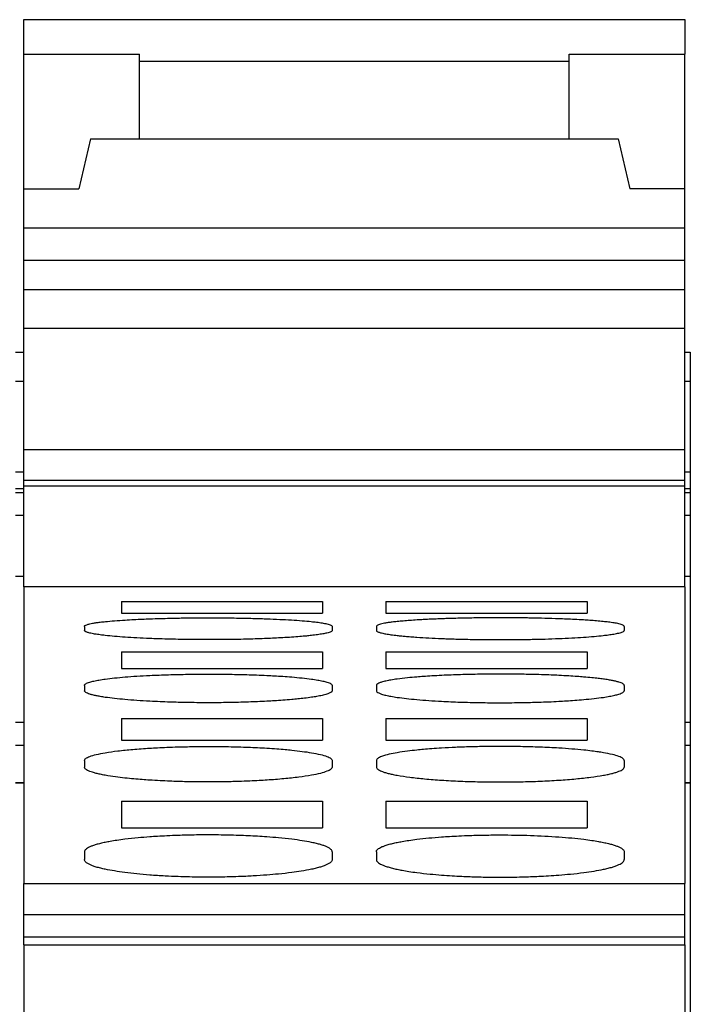
# Model space of a CAD drawing. Units: millimetres. Extents: x -1170 to -873, y -1143 to -933.
# Drawn here: x -1131 to -1125, y -982 to -973 of the extents above; entities that cross this region are included whole.
import ezdxf

# ---------------------------------------------------------------- set-up
doc = ezdxf.new("R2010")
doc.units = ezdxf.units.MM
doc.layers.add('1', color=7, linetype='Continuous')

# ---------------------------------------------------------------- blocks, each defined once
blk = doc.blocks.new('L_L_ST_GY_7016_22-select__41', base_point=(-2262.8, -1981.882))
at = {"color": 7, "linetype": 'Continuous'}
for p, q in [((-2262.8, -1946.858), (-2250.8, -1946.858)), ((-2262.8, -1947.484), (-2262.8, -1946.858)), ((-2250.8, -1946.858), (-2250.8, -1947.484)), ((-2262.8, -1949.929), (-2262.8, -1947.484)), ((-2262.8, -1947.484), (-2260.7, -1947.484)), ((-2260.7, -1947.619), (-2260.7, -1947.484)), ((-2260.7, -1949.019), (-2260.7, -1947.619)), ((-2252.9, -1947.484), (-2250.8, -1947.484)), ((-2252.9, -1947.619), (-2252.9, -1947.484)), ((-2252.9, -1949.019), (-2252.9, -1947.619)), ((-2250.8, -1949.929), (-2250.8, -1947.484)), ((-2261.588, -1949.019), (-2261.8, -1949.929)), ((-2261.588, -1949.019), (-2260.7, -1949.019)), ((-2260.7, -1949.019), (-2252.9, -1949.019)), ((-2252.9, -1949.019), (-2252.012, -1949.019)), ((-2252.012, -1949.019), (-2251.8, -1949.929)), ((-2262.8, -1950.642), (-2262.8, -1949.929)), ((-2262.8, -1949.929), (-2261.8, -1949.929)), ((-2250.8, -1949.929), (-2251.8, -1949.929)), ((-2250.8, -1950.642), (-2250.8, -1949.929)), ((-2250.8, -1950.642), (-2262.8, -1950.642)), ((-2262.8, -1951.227), (-2262.8, -1950.642)), ((-2250.8, -1951.227), (-2250.8, -1950.642)), ((-2250.8, -1951.227), (-2262.8, -1951.227)), ((-2262.8, -1951.758), (-2262.8, -1951.227)), ((-2250.8, -1951.758), (-2250.8, -1951.227)), ((-2250.8, -1951.758), (-2262.8, -1951.758)), ((-2262.8, -1952.462), (-2262.8, -1951.758)), ((-2250.8, -1952.462), (-2250.8, -1951.758)), ((-2250.8, -1952.462), (-2262.8, -1952.462)), ((-2262.8, -1952.888), (-2262.8, -1952.462)), ((-2250.8, -1954.656), (-2250.8, -1952.462)), ((-2262.8, -1954.656), (-2262.8, -1952.888)), ((-2262.8, -1955.216), (-2262.8, -1954.656)), ((-2262.8, -1954.656), (-2250.8, -1954.656)), ((-2250.8, -1955.216), (-2250.8, -1954.656)), ((-2262.8, -1955.216), (-2250.8, -1955.216)), ((-2262.8, -1955.317), (-2262.8, -1955.216)), ((-2250.8, -1955.317), (-2250.8, -1955.216)), ((-2262.8, -1955.317), (-2250.8, -1955.317)), ((-2262.8, -1956.963), (-2262.8, -1955.317)), ((-2250.8, -1956.963), (-2250.8, -1955.317)), ((-2262.8, -1957.15), (-2262.8, -1956.963)), ((-2250.8, -1957.15), (-2250.8, -1956.963)), ((-2250.8, -1957.15), (-2262.8, -1957.15)), ((-2262.8, -1957.15), (-2262.8, -1960.698)), ((-2250.8, -1957.15), (-2250.8, -1962.534)), ((-2261.025, -1957.414), (-2261.025, -1957.624)), ((-2261.025, -1957.414), (-2257.375, -1957.414)), ((-2257.375, -1957.414), (-2257.375, -1957.624)), ((-2256.225, -1957.414), (-2256.225, -1957.624)), ((-2256.225, -1957.414), (-2252.575, -1957.414)), ((-2252.575, -1957.414), (-2252.575, -1957.624)), ((-2261.025, -1957.624), (-2257.375, -1957.624)), ((-2256.225, -1957.624), (-2252.575, -1957.624)), ((-2261.7, -1957.866), (-2261.7, -1957.939)), ((-2257.2, -1957.866), (-2257.2, -1957.939)), ((-2256.4, -1957.866), (-2256.4, -1957.939)), ((-2251.9, -1957.866), (-2251.9, -1957.939)), ((-2261.025, -1958.329), (-2261.025, -1958.632)), ((-2261.025, -1958.329), (-2257.375, -1958.329)), ((-2257.375, -1958.329), (-2257.375, -1958.632)), ((-2256.225, -1958.329), (-2256.225, -1958.632)), ((-2256.225, -1958.329), (-2252.575, -1958.329)), ((-2252.575, -1958.329), (-2252.575, -1958.632)), ((-2261.025, -1958.632), (-2257.375, -1958.632)), ((-2256.225, -1958.632), (-2252.575, -1958.632)), ((-2261.7, -1958.938), (-2261.7, -1959.033)), ((-2257.2, -1958.938), (-2257.2, -1959.033)), ((-2256.4, -1958.938), (-2256.4, -1959.033)), ((-2251.9, -1958.938), (-2251.9, -1959.033)), ((-2261.025, -1959.537), (-2261.025, -1959.932)), ((-2261.025, -1959.537), (-2257.375, -1959.537)), ((-2257.375, -1959.537), (-2257.375, -1959.932)), ((-2256.225, -1959.537), (-2256.225, -1959.932)), ((-2256.225, -1959.537), (-2252.575, -1959.537)), ((-2252.575, -1959.537), (-2252.575, -1959.932)), ((-2261.025, -1959.932), (-2257.375, -1959.932)), ((-2256.225, -1959.932), (-2252.575, -1959.932)), ((-2261.7, -1960.302), (-2261.7, -1960.419)), ((-2257.2, -1960.302), (-2257.2, -1960.419)), ((-2256.4, -1960.302), (-2256.4, -1960.419)), ((-2251.9, -1960.302), (-2251.9, -1960.419)), ((-2262.8, -1960.698), (-2262.8, -1962.534)), ((-2261.025, -1961.036), (-2261.025, -1961.519)), ((-2261.025, -1961.036), (-2257.375, -1961.036)), ((-2257.375, -1961.036), (-2257.375, -1961.519)), ((-2256.225, -1961.036), (-2256.225, -1961.519)), ((-2256.225, -1961.036), (-2252.575, -1961.036)), ((-2252.575, -1961.036), (-2252.575, -1961.519)), ((-2261.025, -1961.519), (-2257.375, -1961.519)), ((-2256.225, -1961.519), (-2252.575, -1961.519)), ((-2261.7, -1961.957), (-2261.7, -1962.097)), ((-2257.2, -1961.957), (-2257.2, -1962.097)), ((-2256.4, -1961.957), (-2256.4, -1962.097)), ((-2251.9, -1961.957), (-2251.9, -1962.097)), ((-2262.8, -1962.534), (-2250.8, -1962.534)), ((-2262.8, -1963.095), (-2262.8, -1962.534)), ((-2250.8, -1963.095), (-2250.8, -1962.534)), ((-2262.8, -1963.095), (-2250.8, -1963.095)), ((-2262.8, -1963.498), (-2262.8, -1963.095)), ((-2250.8, -1963.498), (-2250.8, -1963.095)), ((-2262.8, -1963.498), (-2250.8, -1963.498)), ((-2262.8, -1963.643), (-2262.8, -1963.498)), ((-2250.8, -1963.643), (-2250.8, -1963.498)), ((-2262.8, -1963.643), (-2250.8, -1963.643)), ((-2262.8, -1963.643), (-2262.8, -1978.85)), ((-2250.8, -1963.643), (-2250.8, -1978.85))]:
    blk.add_line(p, q, dxfattribs=at)
at = {"color": 2, "linetype": 'Continuous'}
blk.add_line((-2252.9, -1947.619), (-2260.7, -1947.619), dxfattribs=at)
at = {"color": 7, "linetype": 'Continuous'}
for points, knots in [([(-2261.7, -1957.866), (-2261.697, -1957.861), (-2261.688, -1957.845), (-2261.65, -1957.833), (-2261.605, -1957.82), (-2261.547, -1957.809), (-2261.483, -1957.798), (-2261.406, -1957.788), (-2261.295, -1957.776), (-2261.145, -1957.762), (-2260.972, -1957.751), (-2260.804, -1957.741), (-2260.655, -1957.734), (-2260.495, -1957.728), (-2260.329, -1957.723), (-2260.157, -1957.718), (-2260.012, -1957.715), (-2259.881, -1957.713), (-2259.752, -1957.712), (-2259.606, -1957.711), (-2259.465, -1957.711), (-2259.33, -1957.711), (-2259.199, -1957.712), (-2259.055, -1957.713), (-2258.902, -1957.715), (-2258.753, -1957.718), (-2258.615, -1957.721), (-2258.496, -1957.725), (-2258.343, -1957.73), (-2258.16, -1957.738), (-2257.947, -1957.749), (-2257.755, -1957.762), (-2257.604, -1957.776), (-2257.483, -1957.789), (-2257.388, -1957.802), (-2257.312, -1957.816), (-2257.258, -1957.83), (-2257.229, -1957.841), (-2257.206, -1957.851), (-2257.202, -1957.862), (-2257.2, -1957.866)], [0, 0, 0, 0, 0.018947, 0.054672, 0.110436, 0.161658, 0.23147, 0.303816, 0.397042, 0.564055, 0.756157, 0.916942, 1.069054, 1.205983, 1.395425, 1.568853, 1.720338, 1.832053, 1.961592, 2.107629, 2.268839, 2.38374, 2.514814, 2.660025, 2.81734, 2.971764, 3.109283, 3.229419, 3.331695, 3.565774, 3.780198, 3.9726, 4.140635, 4.237886, 4.337378, 4.427228, 4.468482, 4.503202, 4.52482, 4.538019, 4.538019, 4.538019, 4.538019]), ([(-2251.9, -1957.866), (-2251.901, -1957.863), (-2251.906, -1957.851), (-2251.927, -1957.842), (-2251.957, -1957.83), (-2252.011, -1957.816), (-2252.088, -1957.802), (-2252.183, -1957.789), (-2252.289, -1957.778), (-2252.402, -1957.767), (-2252.522, -1957.758), (-2252.654, -1957.749), (-2252.796, -1957.741), (-2252.945, -1957.734), (-2253.125, -1957.727), (-2253.342, -1957.72), (-2253.551, -1957.716), (-2253.719, -1957.713), (-2253.848, -1957.712), (-2253.994, -1957.711), (-2254.188, -1957.71), (-2254.425, -1957.711), (-2254.659, -1957.714), (-2254.847, -1957.718), (-2254.985, -1957.721), (-2255.104, -1957.725), (-2255.225, -1957.729), (-2255.345, -1957.734), (-2255.466, -1957.739), (-2255.569, -1957.745), (-2255.676, -1957.751), (-2255.789, -1957.759), (-2255.908, -1957.768), (-2256.015, -1957.778), (-2256.106, -1957.788), (-2256.183, -1957.798), (-2256.247, -1957.809), (-2256.3, -1957.819), (-2256.342, -1957.83), (-2256.371, -1957.841), (-2256.393, -1957.851), (-2256.398, -1957.862), (-2256.4, -1957.866)], [0, 0, 0, 0, 0.012212, 0.034848, 0.064851, 0.110826, 0.200676, 0.300168, 0.397419, 0.520844, 0.642791, 0.756537, 0.917323, 1.069434, 1.206364, 1.457724, 1.720717, 1.832433, 1.961971, 2.108008, 2.269218, 2.545432, 2.817718, 2.972142, 3.109661, 3.229797, 3.332073, 3.470239, 3.591035, 3.694806, 3.7819, 3.91266, 4.032559, 4.141019, 4.234244, 4.306591, 4.376403, 4.427624, 4.468878, 4.503598, 4.52414, 4.538375, 4.538375, 4.538375, 4.538375]), ([(-2257.2, -1957.939), (-2257.202, -1957.943), (-2257.207, -1957.954), (-2257.228, -1957.965), (-2257.258, -1957.976), (-2257.307, -1957.99), (-2257.377, -1958.004), (-2257.472, -1958.018), (-2257.572, -1958.031), (-2257.679, -1958.042), (-2257.799, -1958.052), (-2257.942, -1958.063), (-2258.096, -1958.073), (-2258.246, -1958.08), (-2258.454, -1958.09), (-2258.731, -1958.099), (-2259.085, -1958.106), (-2259.38, -1958.107), (-2259.617, -1958.107), (-2259.8, -1958.105), (-2259.997, -1958.102), (-2260.19, -1958.098), (-2260.362, -1958.092), (-2260.544, -1958.086), (-2260.741, -1958.076), (-2260.955, -1958.064), (-2261.146, -1958.049), (-2261.297, -1958.034), (-2261.417, -1958.02), (-2261.511, -1958.006), (-2261.593, -1957.991), (-2261.65, -1957.973), (-2261.688, -1957.961), (-2261.697, -1957.944), (-2261.7, -1957.939)], [0, 0, 0, 0, 0.014537, 0.035266, 0.067807, 0.111477, 0.187758, 0.283534, 0.398147, 0.489335, 0.608318, 0.757451, 0.920169, 1.072456, 1.207407, 1.545594, 1.902358, 2.270908, 2.428886, 2.613284, 2.819726, 3.020775, 3.192747, 3.334414, 3.569352, 3.783995, 3.976158, 4.143669, 4.239054, 4.338981, 4.430335, 4.485936, 4.522011, 4.541488, 4.541488, 4.541488, 4.541488]), ([(-2256.4, -1957.939), (-2256.399, -1957.943), (-2256.394, -1957.954), (-2256.373, -1957.964), (-2256.343, -1957.976), (-2256.294, -1957.989), (-2256.223, -1958.004), (-2256.128, -1958.018), (-2256.037, -1958.03), (-2255.95, -1958.039), (-2255.869, -1958.046), (-2255.771, -1958.055), (-2255.629, -1958.065), (-2255.441, -1958.076), (-2255.257, -1958.085), (-2255.104, -1958.091), (-2254.984, -1958.095), (-2254.847, -1958.099), (-2254.698, -1958.102), (-2254.546, -1958.104), (-2254.402, -1958.106), (-2254.271, -1958.107), (-2254.15, -1958.107), (-2254.029, -1958.107), (-2253.898, -1958.106), (-2253.754, -1958.104), (-2253.566, -1958.101), (-2253.342, -1958.096), (-2253.092, -1958.087), (-2252.859, -1958.076), (-2252.645, -1958.064), (-2252.454, -1958.049), (-2252.303, -1958.034), (-2252.183, -1958.02), (-2252.089, -1958.006), (-2252.013, -1957.991), (-2251.958, -1957.977), (-2251.929, -1957.965), (-2251.906, -1957.954), (-2251.902, -1957.943), (-2251.9, -1957.939)], [0, 0, 0, 0, 0.012438, 0.035336, 0.065298, 0.111548, 0.187829, 0.283605, 0.398219, 0.464096, 0.545277, 0.642755, 0.757524, 0.972676, 1.207478, 1.31084, 1.431421, 1.568702, 1.722167, 1.878895, 2.023838, 2.15515, 2.270986, 2.386821, 2.518134, 2.663077, 2.819804, 3.083453, 3.334491, 3.569429, 3.784073, 3.976235, 4.143746, 4.239131, 4.339058, 4.430412, 4.47165, 4.506621, 4.528399, 4.541924, 4.541924, 4.541924, 4.541924]), ([(-2261.7, -1958.938), (-2261.698, -1958.932), (-2261.694, -1958.919), (-2261.673, -1958.905), (-2261.643, -1958.89), (-2261.594, -1958.874), (-2261.523, -1958.856), (-2261.429, -1958.838), (-2261.304, -1958.819), (-2261.146, -1958.801), (-2260.955, -1958.783), (-2260.741, -1958.768), (-2260.479, -1958.753), (-2260.169, -1958.742), (-2259.814, -1958.734), (-2259.502, -1958.731), (-2259.247, -1958.732), (-2259.064, -1958.735), (-2258.901, -1958.738), (-2258.742, -1958.742), (-2258.57, -1958.748), (-2258.404, -1958.755), (-2258.244, -1958.763), (-2258.095, -1958.772), (-2257.926, -1958.785), (-2257.753, -1958.801), (-2257.596, -1958.819), (-2257.471, -1958.838), (-2257.377, -1958.856), (-2257.307, -1958.874), (-2257.258, -1958.89), (-2257.227, -1958.905), (-2257.205, -1958.92), (-2257.201, -1958.933), (-2257.2, -1958.938)], [0, 0, 0, 0, 0.017768, 0.040275, 0.073968, 0.118539, 0.195271, 0.291386, 0.406502, 0.574895, 0.767605, 0.982349, 1.216814, 1.556316, 1.913565, 2.281072, 2.492777, 2.676871, 2.830244, 2.981805, 3.155479, 3.345338, 3.482105, 3.634406, 3.795677, 3.988174, 4.155653, 4.27077, 4.366885, 4.443616, 4.485711, 4.521877, 4.546815, 4.562206, 4.562206, 4.562206, 4.562206]), ([(-2251.9, -1958.938), (-2251.902, -1958.932), (-2251.906, -1958.919), (-2251.928, -1958.904), (-2251.958, -1958.89), (-2252.002, -1958.875), (-2252.055, -1958.862), (-2252.118, -1958.848), (-2252.193, -1958.835), (-2252.278, -1958.822), (-2252.379, -1958.81), (-2252.498, -1958.797), (-2252.627, -1958.785), (-2252.766, -1958.775), (-2252.916, -1958.765), (-2253.073, -1958.756), (-2253.237, -1958.749), (-2253.409, -1958.743), (-2253.585, -1958.738), (-2253.764, -1958.735), (-2253.947, -1958.732), (-2254.202, -1958.731), (-2254.514, -1958.734), (-2254.869, -1958.742), (-2255.161, -1958.753), (-2255.384, -1958.765), (-2255.534, -1958.775), (-2255.681, -1958.786), (-2255.841, -1958.8), (-2255.998, -1958.819), (-2256.129, -1958.838), (-2256.223, -1958.856), (-2256.298, -1958.875), (-2256.351, -1958.894), (-2256.389, -1958.912), (-2256.397, -1958.931), (-2256.4, -1958.938)], [0, 0, 0, 0, 0.017768, 0.040275, 0.076441, 0.118536, 0.177879, 0.240602, 0.313126, 0.406513, 0.498808, 0.617971, 0.766495, 0.886436, 1.03629, 1.216834, 1.357524, 1.529606, 1.731929, 1.885301, 2.069395, 2.2811, 2.648607, 3.005856, 3.345358, 3.525902, 3.675757, 3.795698, 3.969831, 4.155672, 4.270789, 4.366904, 4.443636, 4.500675, 4.538675, 4.561837, 4.561837, 4.561837, 4.561837]), ([(-2257.2, -1959.033), (-2257.203, -1959.04), (-2257.211, -1959.06), (-2257.249, -1959.078), (-2257.306, -1959.1), (-2257.388, -1959.12), (-2257.482, -1959.139), (-2257.588, -1959.155), (-2257.702, -1959.17), (-2257.821, -1959.183), (-2257.953, -1959.196), (-2258.095, -1959.207), (-2258.245, -1959.218), (-2258.453, -1959.229), (-2258.73, -1959.241), (-2259.085, -1959.25), (-2259.397, -1959.252), (-2259.652, -1959.251), (-2259.835, -1959.249), (-2259.998, -1959.245), (-2260.158, -1959.241), (-2260.33, -1959.234), (-2260.529, -1959.225), (-2260.742, -1959.212), (-2260.956, -1959.195), (-2261.147, -1959.177), (-2261.297, -1959.158), (-2261.407, -1959.14), (-2261.483, -1959.126), (-2261.547, -1959.112), (-2261.6, -1959.097), (-2261.643, -1959.082), (-2261.673, -1959.067), (-2261.695, -1959.051), (-2261.699, -1959.038), (-2261.7, -1959.033)], [0, 0, 0, 0, 0.023699, 0.062093, 0.119122, 0.211273, 0.31162, 0.40744, 0.53309, 0.655647, 0.767699, 0.930475, 1.082932, 1.21821, 1.556941, 1.914126, 2.282908, 2.493404, 2.677492, 2.83228, 2.983399, 3.157113, 3.347615, 3.582755, 3.797709, 3.990299, 4.158376, 4.25216, 4.324418, 4.390977, 4.446715, 4.491381, 4.525346, 4.550597, 4.566232, 4.566232, 4.566232, 4.566232]), ([(-2256.4, -1959.033), (-2256.397, -1959.04), (-2256.389, -1959.06), (-2256.351, -1959.078), (-2256.298, -1959.099), (-2256.223, -1959.118), (-2256.129, -1959.137), (-2256.004, -1959.157), (-2255.847, -1959.176), (-2255.656, -1959.195), (-2255.442, -1959.212), (-2255.18, -1959.228), (-2254.87, -1959.241), (-2254.515, -1959.25), (-2254.203, -1959.252), (-2253.948, -1959.251), (-2253.765, -1959.249), (-2253.602, -1959.245), (-2253.442, -1959.241), (-2253.27, -1959.234), (-2253.104, -1959.227), (-2252.945, -1959.218), (-2252.795, -1959.207), (-2252.626, -1959.194), (-2252.453, -1959.176), (-2252.296, -1959.157), (-2252.171, -1959.137), (-2252.077, -1959.118), (-2252.006, -1959.099), (-2251.957, -1959.082), (-2251.927, -1959.067), (-2251.905, -1959.051), (-2251.901, -1959.038), (-2251.9, -1959.033)], [0, 0, 0, 0, 0.023699, 0.062093, 0.119122, 0.196242, 0.292529, 0.407446, 0.575042, 0.767699, 0.983193, 1.218207, 1.556938, 1.914123, 2.282905, 2.493401, 2.677489, 2.832277, 2.983397, 3.15711, 3.347613, 3.482891, 3.635348, 3.798124, 3.990781, 4.158377, 4.273294, 4.369581, 4.4467, 4.491366, 4.525331, 4.550582, 4.566217, 4.566217, 4.566217, 4.566217]), ([(-2261.7, -1960.302), (-2261.698, -1960.295), (-2261.695, -1960.28), (-2261.673, -1960.26), (-2261.642, -1960.243), (-2261.579, -1960.216), (-2261.472, -1960.186), (-2261.301, -1960.153), (-2261.08, -1960.123), (-2260.811, -1960.095), (-2260.57, -1960.078), (-2260.363, -1960.067), (-2260.192, -1960.059), (-2259.976, -1960.052), (-2259.725, -1960.046), (-2259.42, -1960.044), (-2259.086, -1960.047), (-2258.731, -1960.057), (-2258.438, -1960.071), (-2258.215, -1960.086), (-2258.065, -1960.099), (-2257.912, -1960.113), (-2257.752, -1960.132), (-2257.578, -1960.157), (-2257.428, -1960.186), (-2257.321, -1960.216), (-2257.258, -1960.243), (-2257.227, -1960.261), (-2257.205, -1960.28), (-2257.201, -1960.295), (-2257.2, -1960.302)], [0, 0, 0, 0, 0.021434, 0.046241, 0.084228, 0.127463, 0.251417, 0.417791, 0.648543, 0.920974, 1.229768, 1.370694, 1.542955, 1.745384, 2.018161, 2.294948, 2.662847, 3.020366, 3.360118, 3.540854, 3.690912, 3.811035, 4.004011, 4.172118, 4.338493, 4.462446, 4.505682, 4.543668, 4.569903, 4.589934, 4.589934, 4.589934, 4.589934]), ([(-2251.9, -1960.302), (-2251.901, -1960.295), (-2251.905, -1960.28), (-2251.927, -1960.261), (-2251.958, -1960.243), (-2252.021, -1960.216), (-2252.128, -1960.186), (-2252.254, -1960.162), (-2252.378, -1960.142), (-2252.498, -1960.126), (-2252.658, -1960.108), (-2252.857, -1960.09), (-2253.12, -1960.072), (-2253.431, -1960.057), (-2253.786, -1960.047), (-2254.12, -1960.044), (-2254.425, -1960.046), (-2254.696, -1960.052), (-2254.959, -1960.061), (-2255.191, -1960.073), (-2255.385, -1960.086), (-2255.535, -1960.099), (-2255.682, -1960.113), (-2255.841, -1960.131), (-2256.01, -1960.155), (-2256.166, -1960.185), (-2256.274, -1960.214), (-2256.343, -1960.243), (-2256.373, -1960.261), (-2256.395, -1960.28), (-2256.398, -1960.295), (-2256.4, -1960.302)], [0, 0, 0, 0, 0.020031, 0.046266, 0.084252, 0.127488, 0.251441, 0.417816, 0.510403, 0.629946, 0.778908, 0.994897, 1.229821, 1.569573, 1.927092, 2.29499, 2.571778, 2.844554, 3.108268, 3.360168, 3.540904, 3.690962, 3.811085, 3.985443, 4.172167, 4.320251, 4.462481, 4.508283, 4.543707, 4.568513, 4.589948, 4.589948, 4.589948, 4.589948]), ([(-2257.2, -1960.419), (-2257.207, -1960.433), (-2257.227, -1960.472), (-2257.312, -1960.502), (-2257.427, -1960.539), (-2257.599, -1960.573), (-2257.819, -1960.606), (-2258.089, -1960.634), (-2258.329, -1960.653), (-2258.537, -1960.665), (-2258.709, -1960.674), (-2258.924, -1960.682), (-2259.174, -1960.687), (-2259.428, -1960.689), (-2259.652, -1960.688), (-2259.835, -1960.685), (-2259.998, -1960.681), (-2260.158, -1960.675), (-2260.33, -1960.667), (-2260.496, -1960.658), (-2260.656, -1960.646), (-2260.806, -1960.634), (-2260.968, -1960.618), (-2261.141, -1960.597), (-2261.291, -1960.574), (-2261.408, -1960.551), (-2261.485, -1960.534), (-2261.548, -1960.516), (-2261.601, -1960.498), (-2261.642, -1960.48), (-2261.673, -1960.461), (-2261.695, -1960.441), (-2261.699, -1960.426), (-2261.7, -1960.419)], [0, 0, 0, 0, 0.045845, 0.127218, 0.251765, 0.418185, 0.648738, 0.921276, 1.230743, 1.372473, 1.544804, 1.746508, 2.019196, 2.296156, 2.506879, 2.691067, 2.845806, 2.997054, 3.170912, 3.361571, 3.497108, 3.649756, 3.812701, 3.985775, 4.174153, 4.268358, 4.341185, 4.412613, 4.465205, 4.508583, 4.546914, 4.573413, 4.593791, 4.593791, 4.593791, 4.593791]), ([(-2256.4, -1960.419), (-2256.399, -1960.426), (-2256.395, -1960.441), (-2256.374, -1960.461), (-2256.343, -1960.48), (-2256.301, -1960.498), (-2256.247, -1960.516), (-2256.184, -1960.534), (-2256.108, -1960.551), (-2255.978, -1960.577), (-2255.78, -1960.606), (-2255.511, -1960.635), (-2255.205, -1960.658), (-2254.87, -1960.676), (-2254.515, -1960.686), (-2254.15, -1960.69), (-2253.785, -1960.686), (-2253.43, -1960.676), (-2253.095, -1960.658), (-2252.789, -1960.635), (-2252.52, -1960.606), (-2252.324, -1960.577), (-2252.194, -1960.552), (-2252.118, -1960.534), (-2252.053, -1960.516), (-2252, -1960.498), (-2251.958, -1960.48), (-2251.927, -1960.461), (-2251.905, -1960.441), (-2251.901, -1960.426), (-2251.9, -1960.419)], [0, 0, 0, 0, 0.020378, 0.046877, 0.082619, 0.12859, 0.185299, 0.252609, 0.325437, 0.419642, 0.650195, 0.922733, 1.232199, 1.571307, 1.92873, 2.2976, 2.66647, 3.023892, 3.363, 3.672466, 3.945004, 4.175557, 4.264209, 4.34259, 4.4099, 4.466609, 4.509987, 4.548318, 4.574817, 4.595195, 4.595195, 4.595195, 4.595195]), ([(-2257.2, -1961.957), (-2257.202, -1961.949), (-2257.205, -1961.932), (-2257.226, -1961.909), (-2257.256, -1961.888), (-2257.299, -1961.865), (-2257.354, -1961.844), (-2257.417, -1961.824), (-2257.492, -1961.804), (-2257.602, -1961.78), (-2257.752, -1961.754), (-2257.951, -1961.726), (-2258.165, -1961.704), (-2258.428, -1961.682), (-2258.73, -1961.665), (-2259.085, -1961.653), (-2259.398, -1961.649), (-2259.653, -1961.651), (-2259.836, -1961.654), (-2260.016, -1961.66), (-2260.192, -1961.667), (-2260.364, -1961.676), (-2260.538, -1961.688), (-2260.735, -1961.704), (-2260.934, -1961.725), (-2261.103, -1961.747), (-2261.222, -1961.767), (-2261.321, -1961.785), (-2261.406, -1961.804), (-2261.482, -1961.824), (-2261.547, -1961.844), (-2261.601, -1961.866), (-2261.644, -1961.887), (-2261.675, -1961.909), (-2261.696, -1961.933), (-2261.699, -1961.95), (-2261.7, -1961.957)], [0, 0, 0, 0, 0.025186, 0.05255, 0.08738, 0.137349, 0.198938, 0.263122, 0.336769, 0.431226, 0.60012, 0.793659, 1.033697, 1.24521, 1.585123, 1.942748, 2.310797, 2.522484, 2.706738, 2.860483, 3.062937, 3.235303, 3.376403, 3.587917, 3.827954, 3.977379, 4.097385, 4.190401, 4.279566, 4.358505, 4.426638, 4.484278, 4.53161, 4.569075, 4.599654, 4.621654, 4.621654, 4.621654, 4.621654]), ([(-2256.4, -1961.957), (-2256.399, -1961.95), (-2256.396, -1961.932), (-2256.374, -1961.908), (-2256.343, -1961.887), (-2256.301, -1961.866), (-2256.249, -1961.845), (-2256.182, -1961.824), (-2256.104, -1961.804), (-2256.019, -1961.785), (-2255.922, -1961.767), (-2255.803, -1961.747), (-2255.642, -1961.726), (-2255.443, -1961.704), (-2255.246, -1961.688), (-2255.064, -1961.676), (-2254.892, -1961.667), (-2254.676, -1961.658), (-2254.426, -1961.652), (-2254.059, -1961.649), (-2253.612, -1961.656), (-2253.179, -1961.678), (-2252.857, -1961.704), (-2252.658, -1961.726), (-2252.497, -1961.747), (-2252.378, -1961.767), (-2252.277, -1961.786), (-2252.192, -1961.804), (-2252.116, -1961.824), (-2252.053, -1961.844), (-2251.998, -1961.866), (-2251.956, -1961.888), (-2251.925, -1961.91), (-2251.904, -1961.932), (-2251.901, -1961.95), (-2251.9, -1961.957)], [0, 0, 0, 0, 0.023575, 0.052569, 0.092709, 0.137361, 0.191081, 0.263135, 0.34734, 0.431239, 0.524254, 0.644261, 0.793685, 1.010037, 1.245237, 1.386337, 1.558704, 1.761157, 2.033992, 2.310839, 2.859446, 3.376394, 3.611594, 3.827946, 3.97737, 4.097377, 4.190392, 4.284849, 4.358497, 4.42663, 4.48427, 4.534239, 4.569069, 4.598063, 4.621638, 4.621638, 4.621638, 4.621638]), ([(-2257.2, -1962.097), (-2257.202, -1962.105), (-2257.205, -1962.123), (-2257.225, -1962.146), (-2257.256, -1962.168), (-2257.298, -1962.19), (-2257.353, -1962.213), (-2257.418, -1962.234), (-2257.494, -1962.255), (-2257.61, -1962.281), (-2257.759, -1962.308), (-2257.958, -1962.337), (-2258.165, -1962.36), (-2258.399, -1962.38), (-2258.641, -1962.396), (-2258.881, -1962.407), (-2259.1, -1962.413), (-2259.283, -1962.416), (-2259.45, -1962.417), (-2259.617, -1962.416), (-2259.8, -1962.413), (-2260.009, -1962.407), (-2260.25, -1962.397), (-2260.5, -1962.38), (-2260.743, -1962.359), (-2260.957, -1962.335), (-2261.148, -1962.307), (-2261.294, -1962.28), (-2261.404, -1962.255), (-2261.482, -1962.234), (-2261.549, -1962.212), (-2261.603, -1962.19), (-2261.644, -1962.168), (-2261.675, -1962.146), (-2261.695, -1962.123), (-2261.698, -1962.105), (-2261.7, -1962.097)], [0, 0, 0, 0, 0.025531, 0.053209, 0.088234, 0.138608, 0.196563, 0.264881, 0.344078, 0.433403, 0.622594, 0.796294, 1.037622, 1.248098, 1.499952, 1.76407, 1.971087, 2.155793, 2.313723, 2.471653, 2.656359, 2.863376, 3.099177, 3.379347, 3.614847, 3.831152, 4.024914, 4.194045, 4.277828, 4.362567, 4.435054, 4.488841, 4.539214, 4.574239, 4.601917, 4.627448, 4.627448, 4.627448, 4.627448]), ([(-2256.4, -1962.097), (-2256.399, -1962.104), (-2256.396, -1962.122), (-2256.374, -1962.146), (-2256.343, -1962.169), (-2256.301, -1962.19), (-2256.249, -1962.212), (-2256.183, -1962.233), (-2256.106, -1962.255), (-2256.021, -1962.274), (-2255.922, -1962.294), (-2255.803, -1962.314), (-2255.634, -1962.338), (-2255.435, -1962.36), (-2255.221, -1962.378), (-2255.03, -1962.392), (-2254.858, -1962.401), (-2254.659, -1962.409), (-2254.426, -1962.415), (-2254.172, -1962.417), (-2253.948, -1962.416), (-2253.765, -1962.412), (-2253.602, -1962.407), (-2253.442, -1962.401), (-2253.27, -1962.392), (-2253.079, -1962.378), (-2252.865, -1962.36), (-2252.651, -1962.336), (-2252.452, -1962.307), (-2252.304, -1962.28), (-2252.194, -1962.255), (-2252.118, -1962.234), (-2252.053, -1962.213), (-2252, -1962.191), (-2251.957, -1962.169), (-2251.927, -1962.147), (-2251.905, -1962.123), (-2251.902, -1962.105), (-2251.9, -1962.097)], [0, 0, 0, 0, 0.022266, 0.053238, 0.093769, 0.138628, 0.192415, 0.264902, 0.344099, 0.433424, 0.526058, 0.646251, 0.796331, 1.037659, 1.248135, 1.438882, 1.612806, 1.764112, 2.036823, 2.31376, 2.524551, 2.708743, 2.863413, 3.014718, 3.188642, 3.37939, 3.589866, 3.831194, 4.024956, 4.194087, 4.283412, 4.362609, 4.430927, 4.488882, 4.533741, 4.574273, 4.601951, 4.627482, 4.627482, 4.627482, 4.627482])]:
    blk.add_open_spline(points, degree=3, knots=knots, dxfattribs=at)
blk = doc.blocks.new('L_L_8_GEH_GN_6021-select__44', base_point=(-2299.3, -2017.288))
at = {"color": 7, "linetype": 'Continuous'}
for p, q in [((-2262.95, -1952.888), (-2262.8, -1952.888)), ((-2250.8, -1952.888), (-2250.7, -1952.888)), ((-2250.7, -1952.888), (-2250.7, -1953.419)), ((-2250.7, -1953.419), (-2250.7, -1955.066)), ((-2262.8, -1955.066), (-2262.95, -1955.066)), ((-2250.7, -1955.066), (-2250.8, -1955.066)), ((-2250.7, -1955.066), (-2250.7, -1955.365)), ((-2262.95, -1955.436), (-2262.8, -1955.436)), ((-2250.8, -1955.436), (-2250.7, -1955.436)), ((-2250.7, -1955.365), (-2250.7, -1955.436)), ((-2250.7, -1955.436), (-2250.7, -1955.847)), ((-2262.95, -1955.847), (-2262.8, -1955.847)), ((-2250.8, -1955.847), (-2250.7, -1955.847)), ((-2250.7, -1955.847), (-2250.7, -1956.963)), ((-2262.8, -1956.963), (-2262.95, -1956.963)), ((-2250.7, -1956.963), (-2250.8, -1956.963)), ((-2250.7, -1956.963), (-2250.7, -1959.612)), ((-2262.8, -1959.612), (-2262.95, -1959.612)), ((-2250.7, -1959.612), (-2250.8, -1959.612)), ((-2250.7, -1959.612), (-2250.7, -1960.022)), ((-2262.95, -1960.022), (-2262.8, -1960.022)), ((-2250.8, -1960.022), (-2250.7, -1960.022)), ((-2250.7, -1960.022), (-2250.7, -1960.698)), ((-2262.95, -1960.698), (-2262.8, -1960.698)), ((-2262.8, -1960.71), (-2262.95, -1960.71)), ((-2250.8, -1960.698), (-2250.7, -1960.698)), ((-2250.7, -1960.71), (-2250.8, -1960.71)), ((-2250.7, -1960.698), (-2250.7, -1960.698)), ((-2250.7, -1960.698), (-2250.7, -1960.71)), ((-2250.7, -1960.71), (-2250.7, -1973.242))]:
    blk.add_line(p, q, dxfattribs=at)
at = {"color": 2, "linetype": 'Continuous'}
for p, q in [((-2262.95, -1953.419), (-2262.8, -1953.419)), ((-2250.8, -1953.419), (-2250.7, -1953.419)), ((-2262.95, -1955.365), (-2262.8, -1955.365)), ((-2250.8, -1955.365), (-2250.7, -1955.365)), ((-2262.95, -1960.698), (-2262.8, -1960.698)), ((-2250.8, -1960.698), (-2250.7, -1960.698))]:
    blk.add_line(p, q, dxfattribs=at)
blk = doc.blocks.new('IB_IL_24_MUX_MA_PAC-select__47', base_point=(-2299.3, -2017.288))
for name, p in [('L_L_ST_GY_7016_22-select__41', (-2262.8, -1981.882)), ('L_L_8_GEH_GN_6021-select__44', (-2299.3, -2017.288))]:
    blk.add_blockref(name, p)
blk = doc.blocks.new('SA_Rechts1', base_point=(-2276.2, -1989.051))
blk.add_blockref('IB_IL_24_MUX_MA_PAC-select__47', (-2299.3, -2017.288))
blk = doc.blocks.new('1')
at = {"xscale": 0.5, "yscale": 0.5, "zscale": 0.5}
blk.add_blockref('SA_Rechts1', (-1138.1, -994.5253), dxfattribs=at)

msp = doc.modelspace()

# ---------------------------------------------------------------- block references
at = {"layer": '1'}
msp.add_blockref('1', (0, 0), dxfattribs=at)

doc.saveas('drawing.dxf')
